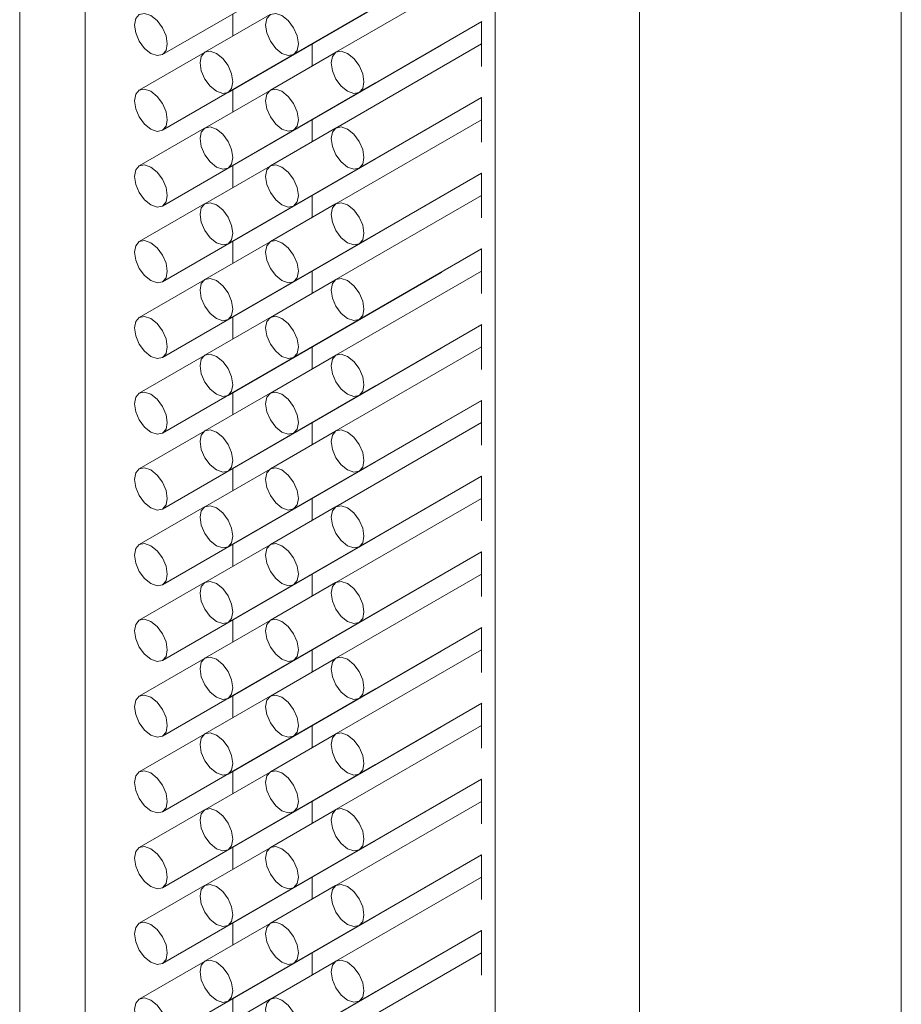
# Model space of a CAD drawing. Units: millimetres. Extents: x 10 to 322, y 5 to 287.
# Drawn here: x 49 to 51, y 60 to 63 of the extents above; entities that cross this region are included whole.
import ezdxf

# ---------------------------------------------------------------- set-up
doc = ezdxf.new("R2010")
doc.units = ezdxf.units.MM

msp = doc.modelspace()

# ---------------------------------------------------------------- linework, layer by layer
at = {"color": 7, "linetype": 'Continuous', "lineweight": 18}
for p, q in [((48.5214, 110.5455), (48.5214, 52.2211)), ((48.7235, 109.8457), (48.7235, 51.5214)), ((51.238, 109.326), (51.238, 51.0016)), ((50.4309, 108.8601), (50.4309, 50.5357)), ((48.9613, 62.5994), (49.6179, 62.9785)), ((49.3653, 62.5995), (49.9445, 62.9338)), ((49.1633, 62.4828), (49.8199, 62.8618)), ((49.9445, 62.8655), (49.4959, 62.6065)), ((48.9613, 62.3661), (49.6179, 62.7452)), ((49.2928, 62.7225), (49.0919, 62.6065)), ((49.3653, 62.3662), (49.9445, 62.7005)), ((49.5674, 62.4828), (49.945, 62.7008)), ((49.9445, 62.7005), (49.9445, 62.5629)), ((49.4221, 62.5639), (49.4221, 62.6321)), ((49.9445, 62.6322), (49.4959, 62.3732)), ((49.0908, 62.6059), (48.8899, 62.4898)), ((49.1633, 62.2495), (49.8199, 62.6285)), ((49.4949, 62.6059), (49.2939, 62.4899)), ((48.9613, 62.1328), (49.6179, 62.5119)), ((49.2928, 62.4892), (49.0919, 62.3732)), ((49.3653, 62.1329), (49.9445, 62.4672)), ((49.5674, 62.2495), (49.945, 62.4675)), ((49.9445, 62.4672), (49.9445, 62.3296)), ((49.1633, 62.0162), (49.8199, 62.3952)), ((49.4221, 62.3306), (49.4221, 62.3988)), ((49.9445, 62.3989), (49.4959, 62.14)), ((49.0908, 62.3726), (48.8899, 62.2565)), ((49.4949, 62.3726), (49.2939, 62.2566)), ((48.9613, 61.8995), (49.6179, 62.2786)), ((49.2928, 62.2559), (49.0919, 62.1399)), ((49.3653, 61.8996), (49.9445, 62.2339)), ((49.5674, 62.0162), (49.945, 62.2342)), ((49.9445, 62.2339), (49.9445, 62.0963)), ((49.1633, 61.7829), (49.8199, 62.1619)), ((49.4221, 62.0973), (49.4221, 62.1655)), ((49.9445, 62.1656), (49.4959, 61.9067)), ((49.0908, 62.1393), (48.8899, 62.0232)), ((49.4949, 62.1393), (49.2939, 62.0233)), ((48.9613, 61.6662), (49.6179, 62.0453)), ((49.2928, 62.0226), (49.0919, 61.9066)), ((49.3653, 61.6663), (49.9445, 62.0006)), ((49.5674, 61.7829), (49.945, 62.0009)), ((49.9445, 62.0006), (49.9445, 61.863)), ((49.4221, 61.864), (49.4221, 61.9322)), ((49.9445, 61.9323), (49.4959, 61.6734)), ((49.0908, 61.906), (48.8899, 61.7899)), ((49.1633, 61.5496), (49.8199, 61.9286)), ((49.4949, 61.906), (49.2939, 61.79)), ((48.9613, 61.4329), (49.6179, 61.812)), ((49.2928, 61.7893), (49.0919, 61.6733)), ((49.3653, 61.433), (49.9445, 61.7673)), ((49.5674, 61.5496), (49.945, 61.7676)), ((49.9445, 61.7673), (49.9445, 61.6297)), ((49.1633, 61.3163), (49.8199, 61.6953)), ((49.4221, 61.6307), (49.4221, 61.6989)), ((49.9445, 61.699), (49.4959, 61.4401)), ((49.0908, 61.6727), (48.8899, 61.5567)), ((49.4949, 61.6727), (49.2939, 61.5567)), ((48.9613, 61.1996), (49.6179, 61.5787)), ((49.2928, 61.556), (49.0919, 61.44)), ((49.3653, 61.1997), (49.9445, 61.534)), ((49.5674, 61.3163), (49.945, 61.5343)), ((49.9445, 61.534), (49.9445, 61.3964)), ((49.1633, 61.083), (49.8199, 61.462)), ((49.4221, 61.3974), (49.4221, 61.4656)), ((49.9445, 61.4657), (49.4959, 61.2068)), ((49.0908, 61.4394), (48.8899, 61.3234)), ((49.4949, 61.4394), (49.2939, 61.3234)), ((48.9613, 60.9663), (49.6179, 61.3454)), ((49.2928, 61.3227), (49.0919, 61.2067)), ((49.3653, 60.9664), (49.9445, 61.3007)), ((49.5674, 61.083), (49.945, 61.301)), ((49.9445, 61.3007), (49.9445, 61.1631)), ((49.0908, 61.2061), (48.8899, 61.0901)), ((49.1633, 60.8497), (49.8199, 61.2288)), ((49.4949, 61.2061), (49.2939, 61.0901)), ((49.4221, 61.1641), (49.4221, 61.2324)), ((49.9445, 61.2324), (49.4959, 60.9735)), ((48.9613, 60.733), (49.6179, 61.1121)), ((49.2928, 61.0894), (49.0919, 60.9734)), ((49.3653, 60.7331), (49.9445, 61.0674)), ((49.5674, 60.8497), (49.945, 61.0677)), ((49.9445, 61.0674), (49.9445, 60.9298)), ((49.1633, 60.6164), (49.8199, 60.9955)), ((49.4221, 60.9308), (49.4221, 60.9991)), ((49.9445, 60.9991), (49.4959, 60.7402)), ((49.0908, 60.9728), (48.8899, 60.8568)), ((49.4949, 60.9728), (49.2939, 60.8568)), ((48.9613, 60.4997), (49.6179, 60.8788)), ((49.2928, 60.8561), (49.0919, 60.7401)), ((49.3653, 60.4998), (49.9445, 60.8341)), ((49.5674, 60.6164), (49.945, 60.8344)), ((49.9445, 60.8341), (49.9445, 60.6965)), ((49.1633, 60.3831), (49.8199, 60.7622)), ((49.4221, 60.6975), (49.4221, 60.7658)), ((49.9445, 60.7658), (49.4959, 60.5069)), ((49.0908, 60.7395), (48.8899, 60.6235)), ((49.4949, 60.7395), (49.2939, 60.6235)), ((48.9613, 60.2664), (49.6179, 60.6455)), ((49.2928, 60.6228), (49.0919, 60.5068)), ((49.3653, 60.2665), (49.9445, 60.6008)), ((49.5674, 60.3831), (49.945, 60.6011)), ((49.9445, 60.6009), (49.9445, 60.4632)), ((49.0908, 60.5062), (48.8899, 60.3902)), ((49.1633, 60.1498), (49.8199, 60.5289)), ((49.4949, 60.5062), (49.2939, 60.3902)), ((49.4221, 60.4642), (49.4221, 60.5325)), ((49.9445, 60.5325), (49.4959, 60.2736)), ((48.9613, 60.0331), (49.6179, 60.4122)), ((49.2928, 60.3895), (49.0919, 60.2735)), ((49.3653, 60.0332), (49.9445, 60.3675)), ((49.5674, 60.1499), (49.945, 60.3678)), ((49.9445, 60.3676), (49.9445, 60.2299)), ((49.1633, 59.9165), (49.8199, 60.2956)), ((49.4221, 60.2309), (49.4221, 60.2992)), ((49.9445, 60.2992), (49.4959, 60.0403)), ((49.0908, 60.2729), (48.8899, 60.1569)), ((49.4949, 60.2729), (49.2939, 60.1569)), ((48.9613, 59.7998), (49.6179, 60.1789)), ((49.2928, 60.1563), (49.0919, 60.0402)), ((49.3653, 59.7999), (49.9445, 60.1342)), ((49.5674, 59.9166), (49.945, 60.1345)), ((49.9445, 60.1343), (49.9445, 59.9966)), ((49.1633, 59.6832), (49.8199, 60.0623)), ((49.4221, 59.9976), (49.4221, 60.0659)), ((49.9445, 60.0659), (49.4959, 59.807)), ((49.0908, 60.0396), (48.8899, 59.9236)), ((49.4949, 60.0396), (49.2939, 59.9236)), ((48.9613, 59.5666), (49.6179, 59.9456)), ((49.2928, 59.923), (49.0919, 59.8069)), ((49.3653, 59.5666), (49.9445, 59.9009)), ((49.5674, 59.6833), (49.945, 59.9012)), ((49.9445, 59.901), (49.9445, 59.7633)), ((49.1633, 59.4499), (49.8199, 59.829)), ((49.4221, 59.7643), (49.4221, 59.8326)), ((49.9445, 59.8326), (49.4959, 59.5737)), ((49.0908, 59.8063), (48.8899, 59.6903)), ((49.4949, 59.8063), (49.2939, 59.6903)), ((48.9613, 59.3333), (49.6179, 59.7123)), ((49.2928, 59.6897), (49.0919, 59.5736))]:
    msp.add_line(p, q, dxfattribs=at)
at = {"color": 8, "linetype": 'Continuous', "lineweight": 18}
for p, q in [((49.9864, 109.1167), (49.9864, 50.7924)), ((49.178, 62.7245), (49.178, 62.6562)), ((49.178, 62.4912), (49.178, 62.4229)), ((49.178, 62.2579), (49.178, 62.1896)), ((49.178, 62.0246), (49.178, 61.9563)), ((49.178, 61.7913), (49.178, 61.723)), ((49.178, 61.558), (49.178, 61.4897)), ((49.178, 61.3248), (49.178, 61.2564)), ((49.178, 61.0915), (49.178, 61.0231)), ((49.178, 60.8582), (49.178, 60.7898)), ((49.178, 60.6249), (49.178, 60.5566)), ((49.178, 60.3916), (49.178, 60.3233)), ((49.178, 60.1583), (49.178, 60.09)), ((49.178, 59.925), (49.178, 59.8567)), ((49.178, 59.6917), (49.178, 59.6234))]:
    msp.add_line(p, q, dxfattribs=at)
at = {"color": 7, "linetype": 'Continuous', "lineweight": 18, "flags": 128}
for points in [[(48.9256, 62.7196), (48.9062, 62.7263), (48.8899, 62.7231), (48.8789, 62.7105), (48.8751, 62.6904), (48.8789, 62.6659), (48.8899, 62.6407), (48.9062, 62.6186), (48.9256, 62.603), (48.9449, 62.5962), (48.9613, 62.5994), (48.9722, 62.612), (48.9761, 62.6321), (48.9722, 62.6567), (48.9613, 62.6819), (48.9449, 62.704), (48.9256, 62.7196)], [(49.3296, 62.7196), (49.3103, 62.7264), (49.2939, 62.7232), (49.283, 62.7106), (49.2791, 62.6905), (49.283, 62.6659), (49.2939, 62.6407), (49.3103, 62.6186), (49.3296, 62.603), (49.349, 62.5963), (49.3653, 62.5995), (49.3763, 62.6121), (49.3801, 62.6322), (49.3763, 62.6567), (49.3653, 62.6819), (49.349, 62.704), (49.3296, 62.7196)], [(49.8199, 62.6285), (49.8199, 62.6285), (49.821, 62.6292)], [(49.1276, 62.603), (49.1083, 62.6097), (49.0919, 62.6065), (49.0809, 62.5939), (49.0771, 62.5738), (49.0809, 62.5493), (49.0919, 62.524), (49.1083, 62.5019), (49.1276, 62.4863), (49.1469, 62.4796), (49.1633, 62.4828), (49.1743, 62.4954), (49.1781, 62.5155), (49.1743, 62.54), (49.1633, 62.5653), (49.1469, 62.5874), (49.1276, 62.603)], [(49.5317, 62.603), (49.5123, 62.6097), (49.4959, 62.6065), (49.485, 62.5939), (49.4811, 62.5738), (49.485, 62.5493), (49.4959, 62.5241), (49.5123, 62.502), (49.5317, 62.4864), (49.551, 62.4796), (49.5674, 62.4828), (49.5783, 62.4954), (49.5822, 62.5155), (49.5783, 62.5401), (49.5674, 62.5653), (49.551, 62.5874), (49.5317, 62.603)], [(49.6179, 62.5119), (49.6179, 62.5119), (49.6189, 62.5125)], [(48.9256, 62.4863), (48.9062, 62.493), (48.8899, 62.4898), (48.8789, 62.4772), (48.8751, 62.4571), (48.8789, 62.4326), (48.8899, 62.4074), (48.9062, 62.3853), (48.9256, 62.3697), (48.9449, 62.3629), (48.9613, 62.3661), (48.9722, 62.3787), (48.9761, 62.3988), (48.9722, 62.4234), (48.9613, 62.4486), (48.9449, 62.4707), (48.9256, 62.4863)], [(49.3296, 62.4863), (49.3103, 62.4931), (49.2939, 62.4899), (49.283, 62.4773), (49.2791, 62.4572), (49.283, 62.4326), (49.2939, 62.4074), (49.3103, 62.3853), (49.3296, 62.3697), (49.349, 62.363), (49.3653, 62.3662), (49.3763, 62.3788), (49.3801, 62.3989), (49.3763, 62.4234), (49.3653, 62.4486), (49.349, 62.4707), (49.3296, 62.4863)], [(49.8199, 62.3952), (49.8199, 62.3952), (49.821, 62.3959)], [(49.1276, 62.3697), (49.1083, 62.3764), (49.0919, 62.3732), (49.0809, 62.3606), (49.0771, 62.3405), (49.0809, 62.316), (49.0919, 62.2907), (49.1083, 62.2686), (49.1276, 62.253), (49.1469, 62.2463), (49.1633, 62.2495), (49.1743, 62.2621), (49.1781, 62.2822), (49.1743, 62.3067), (49.1633, 62.332), (49.1469, 62.3541), (49.1276, 62.3697)], [(49.5317, 62.3697), (49.5123, 62.3764), (49.4959, 62.3732), (49.485, 62.3606), (49.4811, 62.3405), (49.485, 62.316), (49.4959, 62.2908), (49.5123, 62.2687), (49.5317, 62.2531), (49.551, 62.2463), (49.5674, 62.2495), (49.5783, 62.2621), (49.5822, 62.2822), (49.5783, 62.3068), (49.5674, 62.332), (49.551, 62.3541), (49.5317, 62.3697)], [(49.6179, 62.2786), (49.6179, 62.2786), (49.6189, 62.2792)], [(48.9256, 62.253), (48.9062, 62.2597), (48.8899, 62.2565), (48.8789, 62.2439), (48.8751, 62.2238), (48.8789, 62.1993), (48.8899, 62.1741), (48.9062, 62.152), (48.9256, 62.1364), (48.9449, 62.1296), (48.9613, 62.1328), (48.9722, 62.1454), (48.9761, 62.1655), (48.9722, 62.1901), (48.9613, 62.2153), (48.9449, 62.2374), (48.9256, 62.253)], [(49.3296, 62.253), (49.3103, 62.2598), (49.2939, 62.2566), (49.283, 62.244), (49.2791, 62.2239), (49.283, 62.1993), (49.2939, 62.1741), (49.3103, 62.152), (49.3296, 62.1364), (49.349, 62.1297), (49.3653, 62.1329), (49.3763, 62.1455), (49.3801, 62.1656), (49.3763, 62.1901), (49.3653, 62.2153), (49.349, 62.2374), (49.3296, 62.253)], [(49.8199, 62.1619), (49.8199, 62.1619), (49.821, 62.1626)], [(49.1276, 62.1364), (49.1083, 62.1431), (49.0919, 62.1399), (49.0809, 62.1273), (49.0771, 62.1072), (49.0809, 62.0827), (49.0919, 62.0574), (49.1083, 62.0353), (49.1276, 62.0197), (49.1469, 62.013), (49.1633, 62.0162), (49.1743, 62.0288), (49.1781, 62.0489), (49.1743, 62.0734), (49.1633, 62.0987), (49.1469, 62.1208), (49.1276, 62.1364)], [(49.5317, 62.1364), (49.5123, 62.1431), (49.4959, 62.1399), (49.485, 62.1273), (49.4811, 62.1072), (49.485, 62.0827), (49.4959, 62.0575), (49.5123, 62.0354), (49.5317, 62.0198), (49.551, 62.013), (49.5674, 62.0162), (49.5783, 62.0288), (49.5822, 62.0489), (49.5783, 62.0735), (49.5674, 62.0987), (49.551, 62.1208), (49.5317, 62.1364)], [(48.9256, 62.0197), (48.9062, 62.0264), (48.8899, 62.0232), (48.8789, 62.0106), (48.8751, 61.9905), (48.8789, 61.966), (48.8899, 61.9408), (48.9062, 61.9187), (48.9256, 61.9031), (48.9449, 61.8963), (48.9613, 61.8995), (48.9722, 61.9121), (48.9761, 61.9322), (48.9722, 61.9568), (48.9613, 61.982), (48.9449, 62.0041), (48.9256, 62.0197)], [(49.3296, 62.0197), (49.3103, 62.0265), (49.2939, 62.0233), (49.283, 62.0107), (49.2791, 61.9906), (49.283, 61.966), (49.2939, 61.9408), (49.3103, 61.9187), (49.3296, 61.9031), (49.349, 61.8964), (49.3653, 61.8996), (49.3763, 61.9122), (49.3801, 61.9323), (49.3763, 61.9568), (49.3653, 61.982), (49.349, 62.0041), (49.3296, 62.0197)], [(49.6179, 62.0453), (49.6179, 62.0453), (49.6189, 62.0459)], [(49.1276, 61.9031), (49.1083, 61.9098), (49.0919, 61.9066), (49.0809, 61.894), (49.0771, 61.8739), (49.0809, 61.8494), (49.0919, 61.8241), (49.1083, 61.802), (49.1276, 61.7864), (49.1469, 61.7797), (49.1633, 61.7829), (49.1743, 61.7955), (49.1781, 61.8156), (49.1743, 61.8401), (49.1633, 61.8654), (49.1469, 61.8875), (49.1276, 61.9031)], [(49.5317, 61.9031), (49.5123, 61.9098), (49.4959, 61.9067), (49.485, 61.8941), (49.4811, 61.874), (49.485, 61.8494), (49.4959, 61.8242), (49.5123, 61.8021), (49.5317, 61.7865), (49.551, 61.7798), (49.5674, 61.7829), (49.5783, 61.7955), (49.5822, 61.8156), (49.5783, 61.8402), (49.5674, 61.8654), (49.551, 61.8875), (49.5317, 61.9031)], [(49.8199, 61.9286), (49.8199, 61.9286), (49.821, 61.9293)], [(49.6179, 61.812), (49.6179, 61.812), (49.6189, 61.8126)], [(48.9256, 61.7864), (48.9062, 61.7931), (48.8899, 61.7899), (48.8789, 61.7773), (48.8751, 61.7572), (48.8789, 61.7327), (48.8899, 61.7075), (48.9062, 61.6854), (48.9256, 61.6698), (48.9449, 61.663), (48.9613, 61.6662), (48.9722, 61.6788), (48.9761, 61.6989), (48.9722, 61.7235), (48.9613, 61.7487), (48.9449, 61.7708), (48.9256, 61.7864)], [(49.3296, 61.7865), (49.3103, 61.7932), (49.2939, 61.79), (49.283, 61.7774), (49.2791, 61.7573), (49.283, 61.7327), (49.2939, 61.7075), (49.3103, 61.6854), (49.3296, 61.6698), (49.349, 61.6631), (49.3653, 61.6663), (49.3763, 61.6789), (49.3801, 61.699), (49.3763, 61.7235), (49.3653, 61.7487), (49.349, 61.7709), (49.3296, 61.7865)], [(49.8199, 61.6953), (49.8199, 61.6953), (49.821, 61.696)], [(49.1276, 61.6698), (49.1083, 61.6765), (49.0919, 61.6733), (49.0809, 61.6607), (49.0771, 61.6406), (49.0809, 61.6161), (49.0919, 61.5908), (49.1083, 61.5687), (49.1276, 61.5531), (49.1469, 61.5464), (49.1633, 61.5496), (49.1743, 61.5622), (49.1781, 61.5823), (49.1743, 61.6068), (49.1633, 61.6321), (49.1469, 61.6542), (49.1276, 61.6698)], [(49.5317, 61.6698), (49.5123, 61.6765), (49.4959, 61.6734), (49.485, 61.6608), (49.4811, 61.6407), (49.485, 61.6161), (49.4959, 61.5909), (49.5123, 61.5688), (49.5317, 61.5532), (49.551, 61.5465), (49.5674, 61.5496), (49.5783, 61.5622), (49.5822, 61.5823), (49.5783, 61.6069), (49.5674, 61.6321), (49.551, 61.6542), (49.5317, 61.6698)], [(49.6179, 61.5787), (49.6179, 61.5787), (49.6189, 61.5793)], [(48.9256, 61.5531), (48.9062, 61.5598), (48.8899, 61.5566), (48.8789, 61.544), (48.8751, 61.5239), (48.8789, 61.4994), (48.8899, 61.4742), (48.9062, 61.4521), (48.9256, 61.4365), (48.9449, 61.4297), (48.9613, 61.4329), (48.9722, 61.4455), (48.9761, 61.4656), (48.9722, 61.4902), (48.9613, 61.5154), (48.9449, 61.5375), (48.9256, 61.5531)], [(49.3296, 61.5532), (49.3103, 61.5599), (49.2939, 61.5567), (49.283, 61.5441), (49.2791, 61.524), (49.283, 61.4994), (49.2939, 61.4742), (49.3103, 61.4521), (49.3296, 61.4365), (49.349, 61.4298), (49.3653, 61.433), (49.3763, 61.4456), (49.3801, 61.4657), (49.3763, 61.4902), (49.3653, 61.5155), (49.349, 61.5376), (49.3296, 61.5532)], [(49.8199, 61.462), (49.8199, 61.4621), (49.821, 61.4627)], [(49.1276, 61.4365), (49.1083, 61.4432), (49.0919, 61.44), (49.0809, 61.4274), (49.0771, 61.4073), (49.0809, 61.3828), (49.0919, 61.3575), (49.1083, 61.3354), (49.1276, 61.3198), (49.1469, 61.3131), (49.1633, 61.3163), (49.1743, 61.3289), (49.1781, 61.349), (49.1743, 61.3735), (49.1633, 61.3988), (49.1469, 61.4209), (49.1276, 61.4365)], [(49.5317, 61.4365), (49.5123, 61.4432), (49.4959, 61.4401), (49.485, 61.4275), (49.4811, 61.4074), (49.485, 61.3828), (49.4959, 61.3576), (49.5123, 61.3355), (49.5317, 61.3199), (49.551, 61.3132), (49.5674, 61.3163), (49.5783, 61.3289), (49.5822, 61.349), (49.5783, 61.3736), (49.5674, 61.3988), (49.551, 61.4209), (49.5317, 61.4365)], [(48.9256, 61.3198), (48.9062, 61.3265), (48.8899, 61.3234), (48.8789, 61.3108), (48.8751, 61.2907), (48.8789, 61.2661), (48.8899, 61.2409), (48.9062, 61.2188), (48.9256, 61.2032), (48.9449, 61.1965), (48.9613, 61.1996), (48.9722, 61.2122), (48.9761, 61.2323), (48.9722, 61.2569), (48.9613, 61.2821), (48.9449, 61.3042), (48.9256, 61.3198)], [(49.3296, 61.3199), (49.3103, 61.3266), (49.2939, 61.3234), (49.283, 61.3108), (49.2791, 61.2907), (49.283, 61.2661), (49.2939, 61.2409), (49.3103, 61.2188), (49.3296, 61.2032), (49.349, 61.1965), (49.3653, 61.1997), (49.3763, 61.2123), (49.3801, 61.2324), (49.3763, 61.2569), (49.3653, 61.2822), (49.349, 61.3043), (49.3296, 61.3199)], [(49.6179, 61.3454), (49.6179, 61.3454), (49.6189, 61.346)], [(49.1276, 61.2032), (49.1083, 61.2099), (49.0919, 61.2067), (49.0809, 61.1941), (49.0771, 61.174), (49.0809, 61.1495), (49.0919, 61.1242), (49.1083, 61.1021), (49.1276, 61.0865), (49.1469, 61.0798), (49.1633, 61.083), (49.1743, 61.0956), (49.1781, 61.1157), (49.1743, 61.1402), (49.1633, 61.1655), (49.1469, 61.1876), (49.1276, 61.2032)], [(49.5317, 61.2032), (49.5123, 61.2099), (49.4959, 61.2068), (49.485, 61.1942), (49.4811, 61.1741), (49.485, 61.1495), (49.4959, 61.1243), (49.5123, 61.1022), (49.5317, 61.0866), (49.551, 61.0799), (49.5674, 61.083), (49.5783, 61.0956), (49.5822, 61.1157), (49.5783, 61.1403), (49.5674, 61.1655), (49.551, 61.1876), (49.5317, 61.2032)], [(49.8199, 61.2288), (49.8199, 61.2288), (49.821, 61.2294)], [(49.6179, 61.1121), (49.6179, 61.1121), (49.6189, 61.1127)], [(48.9256, 61.0865), (48.9062, 61.0932), (48.8899, 61.0901), (48.8789, 61.0775), (48.8751, 61.0574), (48.8789, 61.0328), (48.8899, 61.0076), (48.9062, 60.9855), (48.9256, 60.9699), (48.9449, 60.9632), (48.9613, 60.9663), (48.9722, 60.9789), (48.9761, 60.999), (48.9722, 61.0236), (48.9613, 61.0488), (48.9449, 61.0709), (48.9256, 61.0865)], [(49.3296, 61.0866), (49.3103, 61.0933), (49.2939, 61.0901), (49.283, 61.0775), (49.2791, 61.0574), (49.283, 61.0329), (49.2939, 61.0076), (49.3103, 60.9855), (49.3296, 60.9699), (49.349, 60.9632), (49.3653, 60.9664), (49.3763, 60.979), (49.3801, 60.9991), (49.3763, 61.0236), (49.3653, 61.0489), (49.349, 61.071), (49.3296, 61.0866)], [(49.8199, 60.9955), (49.8199, 60.9955), (49.821, 60.9961)], [(49.1276, 60.9699), (49.1083, 60.9766), (49.0919, 60.9734), (49.0809, 60.9608), (49.0771, 60.9407), (49.0809, 60.9162), (49.0919, 60.8909), (49.1083, 60.8688), (49.1276, 60.8532), (49.1469, 60.8465), (49.1633, 60.8497), (49.1743, 60.8623), (49.1781, 60.8824), (49.1743, 60.9069), (49.1633, 60.9322), (49.1469, 60.9543), (49.1276, 60.9699)], [(49.5317, 60.9699), (49.5123, 60.9766), (49.4959, 60.9735), (49.485, 60.9609), (49.4811, 60.9408), (49.485, 60.9162), (49.4959, 60.891), (49.5123, 60.8689), (49.5317, 60.8533), (49.551, 60.8466), (49.5674, 60.8497), (49.5783, 60.8623), (49.5822, 60.8824), (49.5783, 60.907), (49.5674, 60.9322), (49.551, 60.9543), (49.5317, 60.9699)], [(49.6179, 60.8788), (49.6179, 60.8788), (49.6189, 60.8794)], [(48.9256, 60.8532), (48.9062, 60.8599), (48.8899, 60.8568), (48.8789, 60.8442), (48.8751, 60.8241), (48.8789, 60.7995), (48.8899, 60.7743), (48.9062, 60.7522), (48.9256, 60.7366), (48.9449, 60.7299), (48.9613, 60.733), (48.9722, 60.7456), (48.9761, 60.7657), (48.9722, 60.7903), (48.9613, 60.8155), (48.9449, 60.8376), (48.9256, 60.8532)], [(49.3296, 60.8533), (49.3103, 60.86), (49.2939, 60.8568), (49.283, 60.8442), (49.2791, 60.8241), (49.283, 60.7996), (49.2939, 60.7743), (49.3103, 60.7522), (49.3296, 60.7366), (49.349, 60.7299), (49.3653, 60.7331), (49.3763, 60.7457), (49.3801, 60.7658), (49.3763, 60.7903), (49.3653, 60.8156), (49.349, 60.8377), (49.3296, 60.8533)], [(49.8199, 60.7622), (49.8199, 60.7622), (49.821, 60.7628)], [(49.1276, 60.7366), (49.1083, 60.7433), (49.0919, 60.7401), (49.0809, 60.7275), (49.0771, 60.7074), (49.0809, 60.6829), (49.0919, 60.6576), (49.1083, 60.6355), (49.1276, 60.6199), (49.1469, 60.6132), (49.1633, 60.6164), (49.1743, 60.629), (49.1781, 60.6491), (49.1743, 60.6737), (49.1633, 60.6989), (49.1469, 60.721), (49.1276, 60.7366)], [(49.5317, 60.7366), (49.5123, 60.7433), (49.4959, 60.7402), (49.485, 60.7276), (49.4811, 60.7075), (49.485, 60.6829), (49.4959, 60.6577), (49.5123, 60.6356), (49.5317, 60.62), (49.551, 60.6133), (49.5674, 60.6164), (49.5783, 60.629), (49.5822, 60.6491), (49.5783, 60.6737), (49.5674, 60.6989), (49.551, 60.721), (49.5317, 60.7366)], [(49.6179, 60.6455), (49.6179, 60.6455), (49.6189, 60.6461)], [(48.9256, 60.6199), (48.9062, 60.6266), (48.8899, 60.6235), (48.8789, 60.6109), (48.8751, 60.5908), (48.8789, 60.5662), (48.8899, 60.541), (48.9062, 60.5189), (48.9256, 60.5033), (48.9449, 60.4966), (48.9613, 60.4997), (48.9722, 60.5123), (48.9761, 60.5324), (48.9722, 60.557), (48.9613, 60.5822), (48.9449, 60.6043), (48.9256, 60.6199)], [(49.3296, 60.62), (49.3103, 60.6267), (49.2939, 60.6235), (49.283, 60.6109), (49.2791, 60.5908), (49.283, 60.5663), (49.2939, 60.541), (49.3103, 60.5189), (49.3296, 60.5033), (49.349, 60.4966), (49.3653, 60.4998), (49.3763, 60.5124), (49.3801, 60.5325), (49.3763, 60.557), (49.3653, 60.5823), (49.349, 60.6044), (49.3296, 60.62)], [(49.1276, 60.5033), (49.1083, 60.51), (49.0919, 60.5068), (49.0809, 60.4942), (49.0771, 60.4741), (49.0809, 60.4496), (49.0919, 60.4243), (49.1083, 60.4022), (49.1276, 60.3866), (49.1469, 60.3799), (49.1633, 60.3831), (49.1743, 60.3957), (49.1781, 60.4158), (49.1743, 60.4404), (49.1633, 60.4656), (49.1469, 60.4877), (49.1276, 60.5033)], [(49.5317, 60.5033), (49.5123, 60.5101), (49.4959, 60.5069), (49.485, 60.4943), (49.4811, 60.4742), (49.485, 60.4496), (49.4959, 60.4244), (49.5123, 60.4023), (49.5317, 60.3867), (49.551, 60.38), (49.5674, 60.3832), (49.5783, 60.3958), (49.5822, 60.4159), (49.5783, 60.4404), (49.5674, 60.4656), (49.551, 60.4877), (49.5317, 60.5033)], [(49.8199, 60.5289), (49.8199, 60.5289), (49.821, 60.5295)], [(48.9256, 60.3866), (48.9062, 60.3933), (48.8899, 60.3902), (48.8789, 60.3776), (48.8751, 60.3575), (48.8789, 60.3329), (48.8899, 60.3077), (48.9062, 60.2856), (48.9256, 60.27), (48.9449, 60.2633), (48.9613, 60.2664), (48.9722, 60.279), (48.9761, 60.2991), (48.9722, 60.3237), (48.9613, 60.3489), (48.9449, 60.371), (48.9256, 60.3866)], [(49.3296, 60.3867), (49.3103, 60.3934), (49.2939, 60.3902), (49.283, 60.3776), (49.2791, 60.3575), (49.283, 60.333), (49.2939, 60.3077), (49.3103, 60.2856), (49.3296, 60.27), (49.349, 60.2633), (49.3653, 60.2665), (49.3763, 60.2791), (49.3801, 60.2992), (49.3763, 60.3237), (49.3653, 60.349), (49.349, 60.3711), (49.3296, 60.3867)], [(49.6179, 60.4122), (49.6179, 60.4122), (49.6189, 60.4128)], [(49.8199, 60.2956), (49.8199, 60.2956), (49.821, 60.2962)], [(49.1276, 60.27), (49.1083, 60.2767), (49.0919, 60.2735), (49.0809, 60.2609), (49.0771, 60.2408), (49.0809, 60.2163), (49.0919, 60.191), (49.1083, 60.1689), (49.1276, 60.1533), (49.1469, 60.1466), (49.1633, 60.1498), (49.1743, 60.1624), (49.1781, 60.1825), (49.1743, 60.2071), (49.1633, 60.2323), (49.1469, 60.2544), (49.1276, 60.27)], [(49.5317, 60.27), (49.5123, 60.2768), (49.4959, 60.2736), (49.485, 60.261), (49.4811, 60.2409), (49.485, 60.2163), (49.4959, 60.1911), (49.5123, 60.169), (49.5317, 60.1534), (49.551, 60.1467), (49.5674, 60.1499), (49.5783, 60.1625), (49.5822, 60.1826), (49.5783, 60.2071), (49.5674, 60.2323), (49.551, 60.2544), (49.5317, 60.27)], [(49.6179, 60.1789), (49.6179, 60.1789), (49.6189, 60.1795)], [(48.9256, 60.1533), (48.9062, 60.16), (48.8899, 60.1569), (48.8789, 60.1443), (48.8751, 60.1242), (48.8789, 60.0996), (48.8899, 60.0744), (48.9062, 60.0523), (48.9256, 60.0367), (48.9449, 60.03), (48.9613, 60.0331), (48.9722, 60.0457), (48.9761, 60.0658), (48.9722, 60.0904), (48.9613, 60.1156), (48.9449, 60.1377), (48.9256, 60.1533)], [(49.3296, 60.1534), (49.3103, 60.1601), (49.2939, 60.1569), (49.283, 60.1443), (49.2791, 60.1242), (49.283, 60.0997), (49.2939, 60.0744), (49.3103, 60.0523), (49.3296, 60.0367), (49.349, 60.03), (49.3653, 60.0332), (49.3763, 60.0458), (49.3801, 60.0659), (49.3763, 60.0904), (49.3653, 60.1157), (49.349, 60.1378), (49.3296, 60.1534)], [(49.8199, 60.0623), (49.8199, 60.0623), (49.821, 60.0629)], [(49.1276, 60.0367), (49.1083, 60.0434), (49.0919, 60.0402), (49.0809, 60.0276), (49.0771, 60.0075), (49.0809, 59.983), (49.0919, 59.9578), (49.1083, 59.9356), (49.1276, 59.9201), (49.1469, 59.9133), (49.1633, 59.9165), (49.1743, 59.9291), (49.1781, 59.9492), (49.1743, 59.9738), (49.1633, 59.999), (49.1469, 60.0211), (49.1276, 60.0367)], [(49.5317, 60.0367), (49.5123, 60.0435), (49.4959, 60.0403), (49.485, 60.0277), (49.4811, 60.0076), (49.485, 59.983), (49.4959, 59.9578), (49.5123, 59.9357), (49.5317, 59.9201), (49.551, 59.9134), (49.5674, 59.9166), (49.5783, 59.9292), (49.5822, 59.9493), (49.5783, 59.9738), (49.5674, 59.999), (49.551, 60.0211), (49.5317, 60.0367)], [(49.6179, 59.9456), (49.6179, 59.9456), (49.6189, 59.9463)], [(48.9256, 59.92), (48.9062, 59.9268), (48.8899, 59.9236), (48.8789, 59.911), (48.8751, 59.8909), (48.8789, 59.8663), (48.8899, 59.8411), (48.9062, 59.819), (48.9256, 59.8034), (48.9449, 59.7967), (48.9613, 59.7998), (48.9722, 59.8125), (48.9761, 59.8326), (48.9722, 59.8571), (48.9613, 59.8823), (48.9449, 59.9044), (48.9256, 59.92)], [(49.3296, 59.9201), (49.3103, 59.9268), (49.2939, 59.9236), (49.283, 59.911), (49.2791, 59.8909), (49.283, 59.8664), (49.2939, 59.8411), (49.3103, 59.819), (49.3296, 59.8034), (49.349, 59.7967), (49.3653, 59.7999), (49.3763, 59.8125), (49.3801, 59.8326), (49.3763, 59.8571), (49.3653, 59.8824), (49.349, 59.9045), (49.3296, 59.9201)], [(49.1276, 59.8034), (49.1083, 59.8101), (49.0919, 59.8069), (49.0809, 59.7943), (49.0771, 59.7742), (49.0809, 59.7497), (49.0919, 59.7245), (49.1083, 59.7024), (49.1276, 59.6868), (49.1469, 59.68), (49.1633, 59.6832), (49.1743, 59.6958), (49.1781, 59.7159), (49.1743, 59.7405), (49.1633, 59.7657), (49.1469, 59.7878), (49.1276, 59.8034)], [(49.5317, 59.8034), (49.5123, 59.8102), (49.4959, 59.807), (49.485, 59.7944), (49.4811, 59.7743), (49.485, 59.7497), (49.4959, 59.7245), (49.5123, 59.7024), (49.5317, 59.6868), (49.551, 59.6801), (49.5674, 59.6833), (49.5783, 59.6959), (49.5822, 59.716), (49.5783, 59.7405), (49.5674, 59.7657), (49.551, 59.7878), (49.5317, 59.8034)], [(49.8199, 59.829), (49.8199, 59.829), (49.821, 59.8296)], [(48.9256, 59.6867), (48.9062, 59.6935), (48.8899, 59.6903), (48.8789, 59.6777), (48.8751, 59.6576), (48.8789, 59.633), (48.8899, 59.6078), (48.9062, 59.5857), (48.9256, 59.5701), (48.9449, 59.5634), (48.9613, 59.5666), (48.9722, 59.5792), (48.9761, 59.5993), (48.9722, 59.6238), (48.9613, 59.649), (48.9449, 59.6711), (48.9256, 59.6867)], [(49.3296, 59.6868), (49.3103, 59.6935), (49.2939, 59.6903), (49.283, 59.6777), (49.2791, 59.6576), (49.283, 59.6331), (49.2939, 59.6078), (49.3103, 59.5857), (49.3296, 59.5701), (49.349, 59.5634), (49.3653, 59.5666), (49.3763, 59.5792), (49.3801, 59.5993), (49.3763, 59.6238), (49.3653, 59.6491), (49.349, 59.6712), (49.3296, 59.6868)], [(49.6179, 59.7123), (49.6179, 59.7123), (49.6189, 59.713)]]:
    msp.add_lwpolyline(points, dxfattribs=at)

doc.saveas('drawing.dxf')
